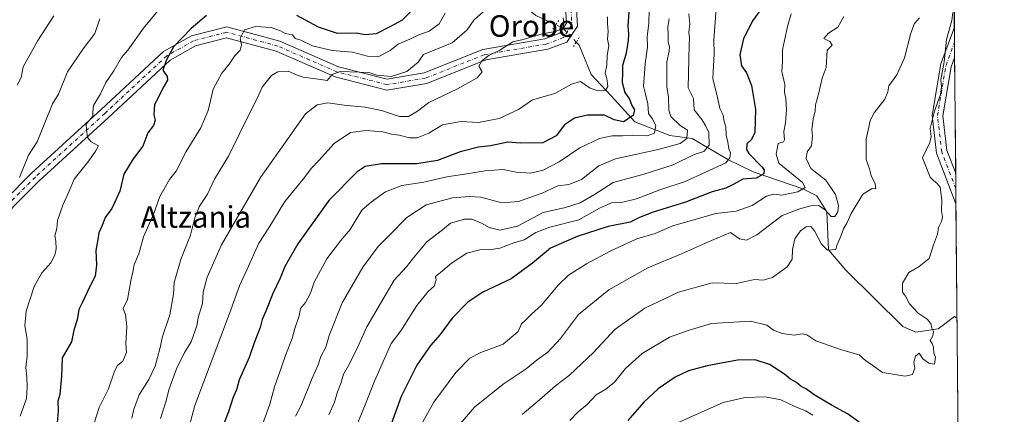
# Model space of a CAD drawing. Units: metres. Extents: x 560962 to 562959, y 4749523 to 4751854.
# Drawn here: x 562569 to 562935, y 4751420 to 4751566 of the extents above; entities that cross this region are included whole.
import ezdxf
from ezdxf.enums import TextEntityAlignment as Align

# ---------------------------------------------------------------- set-up
doc = ezdxf.new("R2010")
doc.units = ezdxf.units.M
doc.header["$MEASUREMENT"] = 0
doc.linetypes.add('DGN Style 4', pattern=[2.6384748266838614, 1.318413404963828, -0.6592067024819142, 0.001648016756204785, -0.6592067024819142])
doc.linetypes.add('DGN Style 5', pattern=[1.1536117293433497, 0.4944050268614355, -0.6592067024819142])
for name, color, linetype, lineweight in [('Arbolado forestal CxS', 92, 'Continuous', 0), ('Comarca CxS', 21, 'Continuous', 0), ('Comunidad Autónoma CxS', 142, 'Continuous', 0), ('Corriente natural lineal', 142, 'Continuous', 13), ('Corriente natural lineal oculto', 9, 'DGN Style 4', 13), ('Curva de nivel maestra', 30, 'Continuous', 30), ('Curva de nivel normal', 30, 'Continuous', 0), ('Municipio CxS', 4, 'Continuous', 0), ('Pista no pavimentada Cxs', 111, 'Continuous', 0), ('Pista no pavimentada eje', 91, 'DGN Style 4', 0), ('Provincia CxS', 1, 'Continuous', 0), ('Puente lineal', 2, 'DGN Style 5', 0), ('Texto cartográfico', 7, 'Continuous', 0)]:
    doc.layers.add(name, color=color, linetype=linetype, lineweight=lineweight)
doc.styles.add('Style-Arial', font='txt')

# ---------------------------------------------------------------- blocks, each defined once
blk = doc.blocks.new('*U5')
at = {"layer": 'Arbolado forestal CxS', "color": 92, "linetype": 'Continuous', "lineweight": 0}
blk.add_polyline3d([(562913.3899999997, 4751854.100000001, 661.9360000000015), (562934.6100000005, 4749540.67, 949.3867000000029)], dxfattribs=at)
blk = doc.blocks.new('*U6')
at = {"layer": 'Comunidad Autónoma CxS', "color": 142, "linetype": 'Continuous', "lineweight": 0, "flags": 128}
blk.add_lwpolyline([(562192.1829999997, 4750995.503050001), (562196.5829999986, 4751212.012050001), (562196.7130000005, 4751218.42005), (562196.9570000013, 4751230.387050001), (562197.1959999995, 4751242.205050001), (562197.9110000009, 4751277.360049999), (562207.2190000007, 4751472.155049999), (562207.846999999, 4751477.994050001), (562214.8310000013, 4751558.368050001), (562215.2760000001, 4751567.771050001), (562226.6270000011, 4751689.904050002), (562237.9699999989, 4751811.953050001), (562238.4259999997, 4751816.862050001), (562231.2547016449, 4751848.046669246), (562913.3900004787, 4751854.099982437), (562934.6100004795, 4749540.669982462)], dxfattribs=at)
blk = doc.blocks.new('*U7')
at = {"layer": 'Provincia CxS', "color": 1, "linetype": 'Continuous', "lineweight": 0, "flags": 128}
blk.add_lwpolyline([(562192.1829999997, 4750995.503050001), (562196.5829999986, 4751212.012050001), (562196.7130000005, 4751218.42005), (562196.9570000013, 4751230.387050001), (562197.1959999995, 4751242.205050001), (562197.9110000009, 4751277.360049999), (562207.2190000007, 4751472.155049999), (562207.846999999, 4751477.994050001), (562214.8310000013, 4751558.368050001), (562215.2760000001, 4751567.771050001), (562226.6270000011, 4751689.904050002), (562237.9699999989, 4751811.953050001), (562238.4259999997, 4751816.862050001), (562231.2547016449, 4751848.046669246), (562913.3900004787, 4751854.099982437), (562934.6100004795, 4749540.669982462)], dxfattribs=at)
blk = doc.blocks.new('*U8')
at = {"layer": 'Comarca CxS', "color": 21, "linetype": 'Continuous', "lineweight": 0, "flags": 128}
blk.add_lwpolyline([(562192.1829999997, 4750995.503050001), (562196.5829999986, 4751212.012050001), (562196.7130000005, 4751218.42005), (562196.9570000013, 4751230.387050001), (562197.1959999995, 4751242.205050001), (562197.9110000009, 4751277.360049999), (562207.2190000007, 4751472.155049999), (562207.846999999, 4751477.994050001), (562214.8310000013, 4751558.368050001), (562215.2760000001, 4751567.771050001), (562226.6270000011, 4751689.904050002), (562237.9699999989, 4751811.953050001), (562238.4259999997, 4751816.862050001), (562231.2547016449, 4751848.046669246), (562913.3900004787, 4751854.099982437), (562934.6100004795, 4749540.669982462)], dxfattribs=at)
blk = doc.blocks.new('*U9')
at = {"layer": 'Municipio CxS', "color": 4, "linetype": 'Continuous', "lineweight": 0, "flags": 128}
blk.add_lwpolyline([(562192.1829999997, 4750995.503050001), (562196.5829999986, 4751212.012050001), (562196.7130000005, 4751218.42005), (562196.9570000013, 4751230.387050001), (562197.1959999995, 4751242.205050001), (562197.9110000009, 4751277.360049999), (562207.2190000007, 4751472.155049999), (562207.846999999, 4751477.994050001), (562214.8310000013, 4751558.368050001), (562215.2760000001, 4751567.771050001), (562226.6270000011, 4751689.904050002), (562237.9699999989, 4751811.953050001), (562238.4259999997, 4751816.862050001), (562231.2547016449, 4751848.046669246), (562913.3900004787, 4751854.099982437), (562934.6100004795, 4749540.669982462)], dxfattribs=at)
blk = doc.blocks.new('*U10')
at = {"layer": 'Pista no pavimentada Cxs', "color": 111, "linetype": 'Continuous', "lineweight": 0}
for points in [[(562553.3041000003, 4751489.191500001, 676.3521000000037), (562573.4404999996, 4751509.3279, 678.5372000000061), (562599.2638999998, 4751532.9529, 688.812699999995), (562622.4521000005, 4751554.542099999, 695.6198000000004), (562632.8101000004, 4751560.342499999, 691.565300000002), (562645.8762999997, 4751563.714500001, 699.9753000000055), (562665.5790999997, 4751558.378500001, 696.7636999999959), (562687.3938999996, 4751548.859300001, 689.0151999999945), (562705.4820999998, 4751544.240900001, 687.7207000000053), (562719.1409, 4751546.517300001, 709.2200000000012), (562740.9638999999, 4751555.2465, 705.4956999999995), (562764.0043000003, 4751559.2191, 710.9924000000028), (562769.5736999996, 4751561.307499999, 697.0972000000038), (562772.0201000003, 4751564.9771, 691.7638000000006), (562771.2785, 4751577.955700001, 698.9260000000068)], [(562775.2440999999, 4751578.6733, 704.838699999993), (562776.0899, 4751563.8707, 699.6410999999935), (562772.1863000002, 4751558.0153, 692.2786999999954), (562765.0557000004, 4751555.3413, 703.2283000000026), (562742.0585000003, 4751551.376300001, 711.696100000001), (562720.2251000004, 4751542.642899999, 705.755799999999), (562705.3086999999, 4751540.1569, 696.0570000000008), (562686.0906999996, 4751545.0637, 691.9239999999991), (562664.2493000003, 4751554.594500001, 693.1907999999967), (562645.8517000005, 4751559.577099999, 693.4477000000043), (562634.3119000001, 4751556.599099999, 686.0274000000063), (562624.8258999996, 4751551.286900001, 691.8558000000048), (562601.9767000005, 4751530.013499999, 685.6600999999937), (562576.2061000001, 4751506.436699999, 675.9358999999968), (562556.5493000001, 4751486.7797, 668.8340000000027)]]:
    blk.add_polyline3d(points, dxfattribs=at)
blk.add_polyline3d([(562916.5525000002, 4751509.3236, 750.6962999999961), (562916.6568999998, 4751497.9334, 765.9985000000015), (562909.4171000002, 4751516.7115, 759.5041999999958), (562907.7664999999, 4751530.7415, 765.3540000000066), (562911.0207000002, 4751549.8599, 758.7384000000021), (562916.0549999997, 4751563.553300001, 749.3656999999948), (562916.1588000003, 4751552.243600001, 762.5334000000004), (562914.9020999996, 4751548.8255, 757.2265000000043), (562911.8063000003, 4751530.637499999, 761.7878000000055), (562913.3306999998, 4751517.6799, 752.6346000000049)], close=True, dxfattribs=at)

msp = doc.modelspace()

# ---------------------------------------------------------------- linework, layer by layer
at = {"layer": 'Arbolado forestal CxS', "color": 92, "linetype": 'Continuous', "lineweight": 0, "extrusion": (-0.00170434511678792, 0.1858115865542036, 0.9825839147421113), "elevation": 882668.3644260931, "flags": 128}
msp.add_lwpolyline([(-606473.9616165688, -4663544.333709447), (-606473.9616165688, -4663401.884107368)], dxfattribs=at)
at = {"layer": 'Arbolado forestal CxS', "color": 92, "linetype": 'Continuous', "lineweight": 0, "extrusion": (-0.0004328060562896696, 0.04715834749819219, 0.9988873324555465), "elevation": 224576.6059823799, "flags": 128}
msp.add_lwpolyline([(-606499.0272148461, -4740881.301868521), (-606499.0272148462, -4740875.640330954)], dxfattribs=at)
at = {"layer": 'Arbolado forestal CxS', "color": 92, "linetype": 'Continuous', "lineweight": 0, "extrusion": (-0.0004773843603293646, 0.05211230943566622, 0.9986411163723703), "elevation": 248090.3655665269, "flags": 128}
msp.add_lwpolyline([(-606418.1795620532, -4739713.675008254), (-606418.1795620532, -4739708.012476276)], dxfattribs=at)
at = {"layer": 'Arbolado forestal CxS', "color": 92, "linetype": 'Continuous', "lineweight": 0, "extrusion": (-0.0003510267130895166, 0.03826788542788028, 0.9992674545511454), "elevation": 182379.4574612669, "flags": 128}
msp.add_lwpolyline([(-606476.0618425703, -4742683.670816572), (-606476.0618425702, -4742640.717545707)], dxfattribs=at)
at = {"layer": 'Arbolado forestal CxS', "color": 92, "linetype": 'Continuous', "lineweight": 0, "extrusion": (0.0001223673533728726, -0.01332493918311487, 0.9999112115693058), "elevation": -62497.36721580938, "flags": 128}
msp.add_lwpolyline([(562916.4567205899, 4751098.356975851), (562916.5090298776, 4751092.661370189)], dxfattribs=at)
at = {"layer": 'Arbolado forestal CxS', "color": 92, "linetype": 'Continuous', "lineweight": 0, "extrusion": (0.0002306893772562784, -0.02516900663123686, 0.9996831837575383), "elevation": -118713.6908141004, "flags": 128}
msp.add_lwpolyline([(606441.5760929929, 4744659.952870396), (606441.5760929929, 4744654.255626199)], dxfattribs=at)
at = {"layer": 'Arbolado forestal CxS', "color": 92, "linetype": 'Continuous', "lineweight": 0, "extrusion": (-0.0005207017333917802, 0.05676570889411808, 0.9983873913283627), "elevation": 270175.0019208874, "flags": 128}
msp.add_lwpolyline([(-606475.7867388102, -4738438.658405239), (-606475.7867388102, -4738350.469787601)], dxfattribs=at)
at = {"layer": 'Corriente natural lineal', "color": 142, "linetype": 'Continuous', "lineweight": 13}
for points in [[(562768.073, 4751564.4022, 688.4713000000047), (562760.6799999997, 4751567.869999999, 684.984700000001), (562752.5979000004, 4751574.7382, 682.5096000000049), (562743.6776000002, 4751581.701500001, 680.1150000000052), (562721.7078, 4751593.4046, 672.6545000000042), (562697.5143999998, 4751599.874700001, 664.3877000000066), (562686.5181, 4751604.7817, 660.3782999999967), (562675.1409999998, 4751608.750499999, 657.9015999999974), (562648.2414999995, 4751612.908, 653.0565999999963)], [(562916.7801000001, 4751455.6601, 746.7048999999971), (562916.1346000005, 4751456.132099999, 746.6953999999969), (562910.0763999998, 4751451.4746, 745.4088999999949), (562901.7807999998, 4751450.1973, 743.9351000000024), (562896.9212999997, 4751452.400599999, 743.1820000000008), (562875.8033999996, 4751473.2434, 741.958700000003), (562869.3731000006, 4751480.785900001, 740.9937000000064), (562868.6869000001, 4751494.9736, 735.4541000000027), (562865.0184000004, 4751500.899800001, 732.974000000002), (562859.8372, 4751503.442299999, 730.8680000000023), (562841.3103999998, 4751509.7478, 724.5929999999935), (562832.1671000002, 4751514.286800001, 719.7333000000073), (562818.6830000002, 4751522.234800001, 711.3469999999944), (562810.3805, 4751523.243600001, 707.8070000000008), (562797.426, 4751528.318200001, 701.2707999999984), (562788.6475000001, 4751538.0272, 696.8080000000045), (562781.2362000003, 4751545.9133, 693.3571999999986), (562776.7412, 4751556.878799999, 691.2370999999986), (562775.6835000003, 4751557.9803, 691.1187999999966)]]:
    msp.add_polyline3d(points, dxfattribs=at)
at = {"layer": 'Corriente natural lineal oculto', "color": 9, "linetype": 'DGN Style 4', "lineweight": 13, "extrusion": (-0.3903033814282382, -0.08458485399039549, 0.9167926008215309), "elevation": -620929.4776440833, "flags": 128}
msp.add_lwpolyline([(-4524565.106605199, 1427157.092831774), (-4524571.234068383, 1427152.979287667), (-4524572.994709927, 1427150.463535436)], dxfattribs=at)
at = {"layer": 'Curva de nivel maestra', "color": 30, "linetype": 'Continuous', "lineweight": 30, "flags": 128}
for points, elevation in [([(562795.2999999998, 4751570.890100001), (562794.7800000003, 4751564.0001), (562795.1299999999, 4751561.020099999), (562794.9900000002, 4751558.4001), (562794.0700000003, 4751553.350099999), (562792.7999999998, 4751549.3301), (562792.8399999999, 4751546.670100001), (562792.6799999997, 4751543.0001), (562793.7400000002, 4751539.3301), (562795.4199999999, 4751536.850099999), (562796.2699999996, 4751534.4001), (562797.29, 4751532.850099999), (562796.8200000003, 4751530.7601), (562793.2000000002, 4751528.350099999), (562789.7300000004, 4751529.130100001), (562786.1299999999, 4751530.8301), (562779.79, 4751530.860099999), (562775.0300000003, 4751529.700099999), (562771.2699999996, 4751527.2601), (562768.1600000003, 4751523.210100001), (562763.3200000003, 4751520.5601), (562755, 4751520.5001), (562750.3099999996, 4751520.8101), (562743.7800000003, 4751519.450099999), (562739.3799999999, 4751518.9101), (562732.6200000001, 4751517.200099999), (562724.0999999996, 4751513.960100001), (562716.4400000004, 4751512.8201), (562703.2999999998, 4751512.7601), (562697.3399999999, 4751511.800100001), (562694.3300000001, 4751509.7601), (562683.7699999996, 4751499.130100001), (562672.2300000004, 4751483.100099999), (562667.4699999997, 4751474.620100001), (562665.7400000002, 4751470.3301), (562663.0599999996, 4751464.670100001), (562660.4600000001, 4751458.0001), (562659.0999999996, 4751454.970100001), (562658.2999999998, 4751451.9801), (562656.0999999996, 4751446.280099999), (562654.2199999997, 4751440.8201), (562650.5499999998, 4751432.5101), (562649.4699999997, 4751428.860099999), (562648.1799999997, 4751425.720100001), (562646.4900000002, 4751420.640100001), (562644.4000000004, 4751415.3201)], 700), ([(562714.4199999999, 4751569.420100001), (562711, 4751566.100099999), (562706.6699999999, 4751563.7501), (562701.3300000001, 4751561.0001), (562697.3300000001, 4751560.710100001), (562693.9400000004, 4751561.2501), (562687.0199999996, 4751561.200099999), (562679.9199999999, 4751563.5601), (562671.9500000002, 4751567.860099999)], 675), ([(562843.8200000003, 4751569.5701), (562841.2300000004, 4751566.0001), (562837.7800000003, 4751559.3301), (562836.3600000005, 4751553.290100001), (562837.0199999996, 4751549.1801), (562838.9400000004, 4751546.600099999), (562840.7699999996, 4751541.840100001), (562842.1799999997, 4751532.960100001), (562841.9400000004, 4751524.460100001), (562840.7599999999, 4751521.780099999), (562838.9699999997, 4751520.1801), (562838.9199999999, 4751518.0601), (562839.75, 4751516.600099999), (562844.6200000001, 4751511.670100001), (562845.4500000002, 4751510.530099999), (562845.3399999999, 4751509.0101), (562842.4900000002, 4751507.4801), (562837.5300000003, 4751507.130100001), (562834.2000000002, 4751505.210100001), (562831.2400000002, 4751503.720100001), (562826.0999999996, 4751502.370100001), (562816.2100000001, 4751498.5601), (562804.1900000004, 4751494.780099999), (562799.1900000004, 4751492.890100001), (562795.7400000002, 4751491.0801), (562787.5099999999, 4751489.5101), (562776.0499999998, 4751485.840100001), (562766.0800000001, 4751481.5001), (562763.0899999999, 4751479.0001), (562759.4199999999, 4751475.8301), (562751.54, 4751470.100099999), (562741, 4751465.120100001), (562735.4699999997, 4751461.350099999), (562729.6200000001, 4751455.5001), (562725.1600000003, 4751449.340100001), (562721.5599999996, 4751445.350099999), (562716.4400000004, 4751437.940099999), (562710.6200000001, 4751426.3101), (562704.7999999998, 4751410.290100001)], 725.0000000000001), ([(562638.3300000001, 4751567.890100001), (562632.6699999999, 4751563.040100001), (562626.0700000003, 4751556.2401), (562623.3600000005, 4751551.190099999), (562622.2000000002, 4751547.600099999), (562623.7199999997, 4751545.270099999), (562623.8499999996, 4751543.800100001), (562622.1799999997, 4751540.870100001), (562620.4600000001, 4751537.280099999), (562619.0300000003, 4751534.770099999), (562618.9400000004, 4751532.940099999), (562618.8399999999, 4751531.0001), (562619.2599999999, 4751529.0101), (562618.6799999997, 4751527.050100001), (562616.5700000003, 4751524.350099999), (562614.7300000004, 4751519.3301), (562611.1799999997, 4751514.670100001), (562607.6200000001, 4751508.9801), (562606.2199999997, 4751502.630100001), (562603.2199999997, 4751496.220100001), (562600.7699999996, 4751492.870100001), (562599.6399999997, 4751489.890100001), (562598.3799999999, 4751487.140100001), (562598.0599999996, 4751484.6601), (562597.3099999996, 4751480.630100001), (562597.5800000001, 4751475.3201), (562597.04, 4751471.0001), (562594.7800000003, 4751466.670100001), (562592.4000000004, 4751461.670100001), (562591.0199999996, 4751458.620100001), (562590.4000000004, 4751454.8301), (562589.0999999996, 4751450.960100001), (562588.2300000004, 4751446.670100001), (562584.7800000003, 4751440.670100001), (562584.54, 4751433.840100001), (562583.9600000001, 4751427.1501), (562583.2000000002, 4751424.670100001), (562583.3399999999, 4751420.9901), (562582.7999999998, 4751415.0601)], 675), ([(562880.6600000003, 4751416.8101), (562876.3399999999, 4751419.880100001), (562870.6699999999, 4751422.970100001), (562864.0300000003, 4751426.960100001), (562861.1299999999, 4751429.040100001), (562859.1399999997, 4751430.120100001), (562857.4100000003, 4751431.5701), (562855.1900000004, 4751432.860099999), (562853.0199999996, 4751434.6501), (562847.3700000001, 4751438.2501), (562842.1100000005, 4751439.960100001), (562835.5300000003, 4751439.8301), (562824.3300000001, 4751437.7501), (562817.3300000001, 4751435.950099999), (562812.4299999997, 4751433.600099999), (562806.0700000003, 4751429.190099999), (562800.7999999998, 4751424.280099999), (562794.7699999996, 4751417.460100001)], 750)]:
    msp.add_lwpolyline(points, dxfattribs=dict(at, elevation=elevation))
at = {"layer": 'Curva de nivel normal', "color": 30, "linetype": 'Continuous', "lineweight": 0, "flags": 128}
for points, elevation in [([(562624.4400000004, 4751574.67), (562615, 4751563.109999999), (562609.1500000004, 4751555.029999999), (562606.7599999999, 4751552.230000001), (562603.9199999999, 4751547.33), (562601.0300000003, 4751543), (562598.9900000002, 4751538.810000001), (562596.4600000001, 4751534.4), (562596.1299999999, 4751532.109999999), (562596.1799999997, 4751530.49), (562593.6500000004, 4751527.5), (562593.7699999996, 4751525.480000001), (562594.1799999997, 4751522.52), (562595.5899999999, 4751520.92), (562598.3300000001, 4751519.430000001), (562597.2000000002, 4751517.470000001), (562594.6399999997, 4751513.939999999), (562589.2999999998, 4751507.029999999), (562587.4199999999, 4751502.609999999), (562585.0599999996, 4751497.41), (562583.0099999999, 4751491.77), (562582.8399999999, 4751488.789999999), (562582.1100000005, 4751486.08), (562582.4000000004, 4751484.109999999), (562582.5800000001, 4751481.25), (562582.0300000003, 4751478.869999999), (562580.5199999996, 4751476.02), (562577.2599999999, 4751472.289999999), (562574.3300000001, 4751467.199999999), (562571.3600000005, 4751458.060000001), (562570.9600000001, 4751452.779999999), (562571.7699999996, 4751447.640000001), (562571.8099999996, 4751441.480000001), (562571.2800000003, 4751437.119999999), (562571.7199999997, 4751433.720000001), (562571.7699999996, 4751429.77), (562571.5599999996, 4751425.600000001), (562569.1699999999, 4751419.02)], 669.9999999999999), ([(562727, 4751568.779999999), (562724.7199999997, 4751564.75), (562721, 4751562.029999999), (562717.2100000001, 4751560.720000001), (562713.8399999999, 4751559.039999999), (562709.54, 4751557.220000001), (562706.5199999996, 4751554.9), (562702.3399999999, 4751552.66), (562698.1600000003, 4751552.75), (562692.5800000001, 4751554.220000001), (562685, 4751554.859999999), (562677.7000000002, 4751556.58), (562673.4500000002, 4751558.689999999), (562671.3200000003, 4751559.32), (562670.3200000003, 4751560.65), (562667.54, 4751561.140000001), (562665.8099999996, 4751562.230000001), (562662.3700000001, 4751563.430000001), (562656.5300000003, 4751563.77), (562652.4800000004, 4751562.5), (562650.8499999996, 4751559.33), (562651.4199999999, 4751557), (562650.9000000004, 4751555), (562648.7400000002, 4751552.779999999), (562646.79, 4751549.77), (562644.0199999996, 4751546.439999999), (562640.8399999999, 4751540.470000001), (562638.9400000004, 4751532.539999999), (562636.29, 4751526.140000001), (562630.7999999998, 4751517.33), (562627.1100000005, 4751510), (562624.6200000001, 4751507), (562621.0599999996, 4751500.67), (562618.8600000005, 4751494.33), (562615.0199999996, 4751485.67), (562613.2300000004, 4751479.33), (562611.4600000001, 4751475.4), (562611.1399999997, 4751473.15), (562610.3099999996, 4751469.310000001), (562609.04, 4751462.4), (562607.4900000002, 4751459.050000001), (562608.2699999996, 4751456.67), (562608.7699999996, 4751452.33), (562608.4400000004, 4751446), (562608.6799999997, 4751442.67), (562607.3399999999, 4751439.480000001), (562605.3200000003, 4751437.91), (562604.1600000003, 4751435.810000001), (562601.9500000002, 4751429.16), (562598.5, 4751422.289999999), (562596.7400000002, 4751416.82)], 680), ([(562742.2400000002, 4751570.16), (562737.6799999997, 4751566.130000001), (562735.1699999999, 4751562.5), (562729.54, 4751557.689999999), (562719, 4751553.369999999), (562716.9400000004, 4751550.5), (562712.7199999997, 4751547.09), (562706.9199999999, 4751545.180000001), (562701.6600000003, 4751545.699999999), (562698.5999999996, 4751546.710000001), (562687.9500000002, 4751547.100000001), (562685, 4751545.980000001), (562683.2000000002, 4751543.699999999), (562680.79, 4751544.100000001), (562674.2699999996, 4751544.939999999), (562671.7800000003, 4751545.779999999), (562668.6900000004, 4751547.15), (562664.8799999999, 4751546.949999999), (562662.4500000002, 4751545.539999999), (562659.0300000003, 4751541.220000001), (562657.2599999999, 4751537.33), (562654.4100000003, 4751531.67), (562646.5999999996, 4751515.67), (562641.2999999998, 4751507.060000001), (562638.7000000002, 4751501.550000001), (562635.7800000003, 4751497.060000001), (562634.0099999999, 4751492.67), (562632.3899999997, 4751486.33), (562628.9100000003, 4751477.67), (562626.3200000003, 4751468.67), (562626.0899999999, 4751464.33), (562624.7300000004, 4751456.74), (562622.0700000003, 4751448.630000001), (562621.0999999996, 4751444.08), (562619.2999999998, 4751437.67), (562616.9199999999, 4751432.67), (562613.4100000003, 4751427.02), (562611.3899999997, 4751421.710000001), (562610.6200000001, 4751418.34)], 685), ([(562802.7100000001, 4751570.039999999), (562802.5800000001, 4751564.91), (562802.0199999996, 4751560.100000001), (562802.0999999996, 4751556.119999999), (562801.2300000004, 4751550), (562801.0599999996, 4751546.33), (562800.6399999997, 4751541.67), (562801.4299999997, 4751538.67), (562802.25, 4751535), (562802.4800000004, 4751531.480000001), (562803.8799999999, 4751529.59), (562805.2300000004, 4751526.960000001), (562804.7400000002, 4751524.199999999), (562801.9900000002, 4751523.130000001), (562796.4699999997, 4751523.470000001), (562792.79, 4751523.180000001), (562789, 4751523.189999999), (562784.3300000001, 4751522.15), (562777, 4751518.66), (562769.3300000001, 4751513.460000001), (562763.3300000001, 4751510.42), (562758.6699999999, 4751509.310000001), (562753.3300000001, 4751509.630000001), (562748.5700000003, 4751510.640000001), (562741.8600000005, 4751510.189999999), (562733.4800000004, 4751508.82), (562727.5599999996, 4751507.980000001), (562719.1200000001, 4751505.91), (562710.8600000005, 4751504.710000001), (562704.8799999999, 4751502.380000001), (562699.5999999996, 4751498.720000001), (562696.0899999999, 4751495.52), (562691.6600000003, 4751488.33), (562688.0899999999, 4751484.199999999), (562683.0099999999, 4751477.539999999), (562678.3499999996, 4751468.84), (562676.9400000004, 4751464.74), (562675.1299999999, 4751461.33), (562673.3399999999, 4751459), (562672.8099999996, 4751456.33), (562671.1399999997, 4751451.640000001), (562670.1900000004, 4751447.869999999), (562667.7999999998, 4751441.970000001), (562666.4000000004, 4751437.67), (562663.5899999999, 4751429.949999999), (562661.9199999999, 4751423.460000001), (562658.4000000004, 4751413.84)], 705), ([(562817.4299999997, 4751568.470000001), (562817.8799999999, 4751564.720000001), (562817.4500000002, 4751561.58), (562817.7400000002, 4751559.67), (562817.5599999996, 4751556.970000001), (562817.2100000001, 4751541), (562819.2300000004, 4751537.07), (562819.4199999999, 4751532.779999999), (562822.2400000002, 4751529.26), (562823.6600000003, 4751527.029999999), (562824.9500000002, 4751524.460000001), (562825.0199999996, 4751519.710000001), (562823.0199999996, 4751517.369999999), (562819.4800000004, 4751516.199999999), (562811.6699999999, 4751512.390000001), (562800.7400000002, 4751508.91), (562789.4199999999, 4751505.82), (562782.4600000001, 4751501.390000001), (562777.1200000001, 4751498.25), (562771.7000000002, 4751496.539999999), (562763.4100000003, 4751494.680000001), (562753.7999999998, 4751489.680000001), (562747.3300000001, 4751488.199999999), (562743.2999999998, 4751489.109999999), (562740.4699999997, 4751490.800000001), (562736.9400000004, 4751492.27), (562734.2300000004, 4751492.24), (562731.2400000002, 4751491.310000001), (562729, 4751490.74), (562726, 4751488.24), (562720.2000000002, 4751483.76), (562715.29, 4751477.92), (562712.6799999997, 4751474.480000001), (562708.0199999996, 4751469.619999999), (562705.0800000001, 4751464.460000001), (562697.9199999999, 4751452.279999999), (562693.9000000004, 4751443.390000001), (562691.1500000004, 4751437.890000001), (562689.2300000004, 4751434.720000001), (562688.25, 4751431.220000001), (562687.0700000003, 4751428.07), (562685.8799999999, 4751424.24), (562683.8099999996, 4751419.5)], 715), ([(562827.5599999996, 4751570.4), (562827.1600000003, 4751563.779999999), (562826.7300000004, 4751558.699999999), (562826.8200000003, 4751553.699999999), (562826.4299999997, 4751544.470000001), (562828.1100000005, 4751537.449999999), (562828.9199999999, 4751533.33), (562830.2599999999, 4751530.880000001), (562830.5499999998, 4751528.51), (562831.25, 4751526.560000001), (562831.3499999996, 4751523.390000001), (562832.0099999999, 4751520.859999999), (562832.2999999998, 4751518.4), (562832.9500000002, 4751516.850000001), (562832.7400000002, 4751515), (562831.2300000004, 4751513.119999999), (562816.0999999996, 4751506.189999999), (562806.7400000002, 4751503.140000001), (562798, 4751499.730000001), (562792.9199999999, 4751498.529999999), (562788.7000000002, 4751498.24), (562784.3600000005, 4751496.27), (562776.5800000001, 4751492.029999999), (562765.8700000001, 4751489.199999999), (562760.7000000002, 4751487.26), (562756.3700000001, 4751484.609999999), (562752.5099999999, 4751483.390000001), (562747.3300000001, 4751481.4), (562743.3300000001, 4751480.779999999), (562740.3300000001, 4751480.980000001), (562735, 4751479.560000001), (562729.3300000001, 4751475.890000001), (562725.2999999998, 4751472.439999999), (562723.3799999999, 4751470.99), (562723.6399999997, 4751469.65), (562722.9100000003, 4751467.300000001), (562720.6900000004, 4751465.310000001), (562716.4800000004, 4751460.210000001), (562710.5800000001, 4751450.77), (562706.9500000002, 4751446), (562700.75, 4751432.060000001), (562697.0800000001, 4751422.59), (562693.9800000004, 4751415.15)], 720), ([(562855.5199999996, 4751568.49), (562854.1100000005, 4751563.779999999), (562852.2999999998, 4751555.109999999), (562852.29, 4751550.84), (562852, 4751547.060000001), (562853.1699999999, 4751542.230000001), (562852.9900000002, 4751539.220000001), (562853.4900000002, 4751537.07), (562853.7599999999, 4751532.84), (562853.3499999996, 4751527.949999999), (562852.7999999998, 4751524.76), (562852.9800000004, 4751521.720000001), (562852.6600000003, 4751520.99), (562850.6399999997, 4751520.32), (562849.8600000005, 4751516.42), (562850.9500000002, 4751513), (562859.6299999999, 4751505.890000001), (562860.7000000002, 4751503.960000001), (562858, 4751502.34), (562852, 4751501.100000001), (562849, 4751501.460000001), (562846.3300000001, 4751500.83), (562841, 4751497.279999999), (562835, 4751495.15), (562827.5499999998, 4751494.310000001), (562811.5300000003, 4751489.76), (562804.9699999997, 4751486.859999999), (562798.1799999997, 4751484.9), (562788.2699999996, 4751480.279999999), (562779.5, 4751475.58), (562772.8399999999, 4751471.4), (562768.9500000002, 4751467.67), (562762.7599999999, 4751460.33), (562759.0800000001, 4751456.930000001), (562756.9800000004, 4751454.82), (562755.3499999996, 4751453.359999999), (562754.1200000001, 4751450.49), (562748.5599999996, 4751445.779999999), (562740.29, 4751442.680000001), (562736.1100000005, 4751440.57), (562730.9900000002, 4751435.33), (562722.7999999998, 4751424.230000001), (562718.7400000002, 4751416.970000001)], 730.0000000000001), ([(562915.4400000004, 4751569.029999999), (562915.1399999997, 4751566), (562913.1900000004, 4751558.930000001), (562912.2400000002, 4751550.710000001), (562910.9800000004, 4751544), (562911.2800000003, 4751541.369999999), (562910.8899999997, 4751538.550000001), (562908.6299999999, 4751532.380000001), (562907.04, 4751525.92), (562907.4299999997, 4751522.970000001), (562906.9500000002, 4751520.65), (562904.2100000001, 4751515), (562907.1100000005, 4751507.779999999), (562908.4500000002, 4751506.449999999), (562909.5599999996, 4751505.560000001), (562910.8499999996, 4751504.08), (562911.4600000001, 4751499.34), (562911.29, 4751495.380000001), (562911.6299999999, 4751493.100000001), (562911.3200000003, 4751491.369999999), (562910.2300000004, 4751489.09), (562909.7699999996, 4751486.67), (562908.3399999999, 4751482.67), (562906.6799999997, 4751477.57), (562903.0199999996, 4751474.609999999), (562899.1600000003, 4751472.449999999), (562896.7599999999, 4751468.439999999), (562896.7999999998, 4751465.140000001), (562897.9600000001, 4751463.630000001), (562899.4400000004, 4751460.84), (562902.6299999999, 4751457.33), (562905.9299999997, 4751455.09), (562907.3399999999, 4751453.439999999), (562907.7199999997, 4751451.720000001), (562908.3399999999, 4751450.470000001), (562908.0199999996, 4751448.930000001), (562907.1200000001, 4751447.17), (562907.8600000005, 4751446.02), (562908.3099999996, 4751444.710000001), (562908.4000000004, 4751442.5), (562909.0800000001, 4751440.970000001), (562908.7000000002, 4751438.32), (562906.5499999998, 4751438.730000001), (562904.3399999999, 4751440.369999999), (562902.9400000004, 4751442.42), (562901.6200000001, 4751441.380000001), (562901, 4751439.08), (562901.4000000004, 4751436.84), (562900.5599999996, 4751434.49), (562897.79, 4751433.880000001), (562889.3300000001, 4751435.27), (562885.3300000001, 4751438.220000001), (562883.1699999999, 4751439.619999999), (562880.6699999999, 4751441.83), (562874.1699999999, 4751443.67), (562864.5899999999, 4751447.100000001), (562861.2999999998, 4751449.220000001), (562859.5899999999, 4751449.66), (562856.6100000005, 4751449.140000001), (562852.1600000003, 4751449.789999999), (562848.9699999997, 4751450.970000001), (562846.4900000002, 4751452.82), (562840.3700000001, 4751454.369999999), (562825.8600000005, 4751453.449999999), (562817.2100000001, 4751450.880000001), (562810.2800000003, 4751448.350000001), (562800.2000000002, 4751442.33), (562793.9800000004, 4751436.82), (562789.9000000004, 4751431.67), (562786.7000000002, 4751429.09), (562783.0800000001, 4751427.029999999), (562779.6600000003, 4751423.42), (562776.4400000004, 4751420.640000001), (562773.25, 4751417.390000001)], 745), ([(562581.75, 4751567.75), (562575.7999999998, 4751558.600000001), (562570.2400000002, 4751548.810000001), (562569.5099999999, 4751544.810000001), (562568.0300000003, 4751542)], 660), ([(562598.7699999996, 4751566.67), (562596.9000000004, 4751561.210000001), (562592.5800000001, 4751555.5), (562586.7300000004, 4751546.939999999), (562583.4199999999, 4751538.609999999), (562581.2100000001, 4751535.07), (562575.5199999996, 4751521), (562572.2599999999, 4751516), (562568.9500000002, 4751507.67)], 665), ([(562770.7599999999, 4751566.970000001), (562771.04, 4751564.91), (562770.7000000002, 4751563.17), (562768.3300000001, 4751562.060000001), (562762.6699999999, 4751560.949999999), (562755.9500000002, 4751559), (562752.1200000001, 4751558.140000001), (562747.2800000003, 4751554.939999999), (562743.2300000004, 4751553), (562740.5700000003, 4751551.02), (562739.5, 4751549), (562740.7000000002, 4751547), (562738.8200000003, 4751544.67), (562731.6299999999, 4751540.680000001), (562720.9600000001, 4751535.560000001), (562716.6699999999, 4751532.279999999), (562713.3300000001, 4751530.34), (562709.9800000004, 4751530.359999999), (562703.4000000004, 4751532.539999999), (562697.29, 4751533.859999999), (562689.5, 4751534.560000001), (562683.4600000001, 4751535.4), (562679.5, 4751534.640000001), (562675.1200000001, 4751531.380000001), (562658.3899999997, 4751507.67), (562643.9100000003, 4751482.67), (562638.5999999996, 4751470.67), (562637.1399999997, 4751465.060000001), (562636.8300000001, 4751460.890000001), (562635.25, 4751455.720000001), (562634.7999999998, 4751452.67), (562632.6600000003, 4751446.67), (562630.2000000002, 4751442.720000001), (562627.2199999997, 4751436.680000001), (562624.3499999996, 4751428.9), (562623.3499999996, 4751424.800000001), (562621.2699999996, 4751418.140000001)], 690), ([(562787.3200000003, 4751567.369999999), (562787.3099999996, 4751564.9), (562787.5700000003, 4751561.880000001), (562787.2999999998, 4751559.09), (562787.7599999999, 4751556.66), (562787.1399999997, 4751553.060000001), (562787.0599999996, 4751549.42), (562786.4500000002, 4751546.449999999), (562786.9699999997, 4751544.529999999), (562787.4400000004, 4751541.480000001), (562786.5599999996, 4751540), (562783.7999999998, 4751539.84), (562780.7800000003, 4751540.939999999), (562777.25, 4751543.34), (562773.8899999997, 4751542.42), (562767.6799999997, 4751538.890000001), (562759.3799999999, 4751536.539999999), (562754.2000000002, 4751532.970000001), (562747, 4751529.560000001), (562739.3300000001, 4751528.189999999), (562732.7599999999, 4751528.560000001), (562726.0599999996, 4751527.199999999), (562720.9600000001, 4751524.189999999), (562716.6500000004, 4751522.460000001), (562713.75, 4751522.42), (562709.9699999997, 4751523.42), (562707.0599999996, 4751523.83), (562703.8499999996, 4751524.630000001), (562697.7000000002, 4751525.210000001), (562691.8399999999, 4751524.4), (562685.7199999997, 4751520.33), (562680.0599999996, 4751514.01), (562677.25, 4751511.050000001), (562674.7300000004, 4751507.680000001), (562667.5199999996, 4751498.75), (562661.5499999998, 4751488.99), (562657.8499999996, 4751483.26), (562653.5199999996, 4751473.689999999), (562650.5800000001, 4751467.51), (562646.9299999997, 4751457.230000001), (562634.0099999999, 4751423), (562631.5199999996, 4751413.720000001)], 695), ([(562810.1200000001, 4751566.600000001), (562809.7100000001, 4751563.66), (562809.8499999996, 4751560.84), (562809.7800000003, 4751557.939999999), (562810.2400000002, 4751556.350000001), (562810.1200000001, 4751554.560000001), (562809.2699999996, 4751550.67), (562809.3499999996, 4751545.33), (562809.25, 4751541.199999999), (562809.9500000002, 4751537.619999999), (562810.0499999998, 4751532.720000001), (562810.7400000002, 4751530.41), (562814.2599999999, 4751527.07), (562816.9400000004, 4751525.279999999), (562816.79, 4751522.210000001), (562814.2699999996, 4751520.300000001), (562806.0700000003, 4751518.130000001), (562790.2699999996, 4751514.600000001), (562784, 4751511.980000001), (562777.6500000004, 4751506.92), (562772.9400000004, 4751505.109999999), (562768.8200000003, 4751504.58), (562763.0099999999, 4751501.92), (562754.1699999999, 4751498.789999999), (562748, 4751498.24), (562740.2599999999, 4751500.4), (562736, 4751500.680000001), (562729.7400000002, 4751500.180000001), (562719.9500000002, 4751497.5), (562712.7400000002, 4751492.880000001), (562706.25, 4751486.109999999), (562702.1600000003, 4751482.100000001), (562696.4600000001, 4751474.390000001), (562688.7599999999, 4751461.100000001), (562683.9500000002, 4751449), (562682.6399999997, 4751444.67), (562680.7800000003, 4751441.189999999), (562679.8399999999, 4751438.109999999), (562677.5700000003, 4751433.189999999), (562673.5, 4751423), (562671.4100000003, 4751419)], 710), ([(562875.04, 4751567.470000001), (562872.8399999999, 4751563.539999999), (562869.3099999996, 4751561.27), (562867.6200000001, 4751559.279999999), (562869.8300000001, 4751558.17), (562870.6399999997, 4751556.880000001), (562868.8499999996, 4751554.99), (562868.4800000004, 4751548.52), (562866.9500000002, 4751544.65), (562865.7199999997, 4751539.189999999), (562864.5300000003, 4751534.720000001), (562864.4400000004, 4751532.439999999), (562863.6399999997, 4751529.32), (562863.1399999997, 4751525.52), (562863.4500000002, 4751523.050000001), (562863.0700000003, 4751519.49), (562861.3799999999, 4751517.230000001), (562860.9900000002, 4751514.720000001), (562862.7800000003, 4751511.02), (562868.4000000004, 4751506.74), (562871.9000000004, 4751501.350000001), (562872.9900000002, 4751497.33), (562872.8099999996, 4751494.980000001), (562871.7199999997, 4751493.24), (562870.2800000003, 4751493.16), (562868.04, 4751495.710000001), (562865.5599999996, 4751497.300000001), (562862.7599999999, 4751497.180000001), (562858.7100000001, 4751496.029999999), (562852.1600000003, 4751493.609999999), (562842.7100000001, 4751486.460000001), (562838.9299999997, 4751484.380000001), (562836.3200000003, 4751484.859999999), (562833, 4751487.220000001), (562825.9299999997, 4751484.32), (562814.7300000004, 4751479.33), (562802.2699999996, 4751474.09), (562787.7800000003, 4751466.01), (562776.54, 4751456.84), (562769.8399999999, 4751447.9), (562765.0999999996, 4751442.77), (562761.1699999999, 4751439.930000001), (562757.0099999999, 4751436.609999999), (562748.5, 4751430.92), (562737.9299999997, 4751422.460000001), (562731.1900000004, 4751414.58)], 735), ([(562755.5300000003, 4751419.67), (562762.0099999999, 4751425.09), (562767.9299999997, 4751430.33), (562773.0999999996, 4751434.32), (562782.1299999999, 4751442.65), (562790, 4751451.210000001), (562801.0800000001, 4751459.189999999), (562813.6299999999, 4751465.17), (562826.1399999997, 4751468.539999999), (562835.1799999997, 4751468.279999999), (562841.7999999998, 4751469.84), (562845.0599999996, 4751469.58), (562848.5199999996, 4751470.58), (562853.9699999997, 4751474.52), (562855.8200000003, 4751477.350000001), (562855.9199999999, 4751481), (562856.8899999997, 4751484.859999999), (562858.9400000004, 4751487.880000001), (562861, 4751489.369999999), (562862.7800000003, 4751489.52), (562864.1200000001, 4751487.939999999), (562866.6799999997, 4751482.92), (562868.9500000002, 4751480.76), (562872.0499999998, 4751480.949999999), (562872.4299999997, 4751482.41), (562873.8600000005, 4751485.859999999), (562874.8799999999, 4751488.640000001), (562876.2100000001, 4751490.939999999), (562877.7300000004, 4751494.33), (562882.0599999996, 4751501.5), (562885.5599999996, 4751503.65), (562886.8799999999, 4751503.52), (562886.6900000004, 4751505.350000001), (562885.1399999997, 4751508.470000001), (562884.6100000005, 4751510.949999999), (562883.3399999999, 4751514.33), (562883.2800000003, 4751521.92), (562884.3200000003, 4751526.359999999), (562884.8200000003, 4751528.92), (562886.3300000001, 4751531.76), (562890.2000000002, 4751536.82), (562891.4100000003, 4751539.560000001), (562891.7699999996, 4751541.76), (562894.7599999999, 4751545.82), (562897.5899999999, 4751552.109999999), (562899.8899999997, 4751561.310000001), (562901.2800000003, 4751564.9), (562903.1600000003, 4751566.980000001)], 740), ([(562813, 4751416.49), (562830.1900000004, 4751424.08), (562838.3399999999, 4751425.939999999), (562845.9400000004, 4751426.27), (562851.6100000005, 4751425.15), (562856.7800000003, 4751422.600000001), (562860.75, 4751421.01), (562863.5300000003, 4751419.390000001)], 755.0000000000001)]:
    msp.add_lwpolyline(points, dxfattribs=dict(at, elevation=elevation))
at = {"layer": 'Pista no pavimentada Cxs', "color": 111, "linetype": 'Continuous', "lineweight": 0, "extrusion": (-0.006955330877270577, 0.7585536185107853, 0.6515735040780756), "elevation": 3600888.726280157, "flags": 128}
msp.add_lwpolyline([(-606458.6047951586, -3091931.368617796), (-606458.6047951586, -3091914.010521828)], dxfattribs=at)
at = {"layer": 'Pista no pavimentada Cxs', "color": 111, "linetype": 'Continuous', "lineweight": 0, "extrusion": (-0.007359009895008624, 0.8021179987185869, 0.5971202233261358), "elevation": 3807576.897121293, "flags": 128}
msp.add_lwpolyline([(-606483.6226228473, -2833417.062270805), (-606483.6226228474, -2833397.986079929)], dxfattribs=at)
at = {"layer": 'Pista no pavimentada Cxs', "color": 111, "linetype": 'Continuous', "lineweight": 0}
for points in [[(562914.7712000003, 4751703.516000001, 735.2388999999966), (562890.9933000002, 4751695.4871, 728.9663), (562815.8793000003, 4751668.882900001, 705.8668000000035), (562778.7219000002, 4751650.049500001, 700.335699999996), (562760.1482999995, 4751634.9583, 698.6037999999971), (562755.0504999999, 4751625.490900001, 698.6883999999991), (562755.3803000003, 4751619.8837, 699.8420000000042), (562767.9326999999, 4751602.231699999, 710.4213000000018), (562775.2440999999, 4751578.6733, 704.838699999993), (562776.0899, 4751563.8707, 699.6410999999935), (562772.1863000002, 4751558.0153, 692.2786999999954), (562765.0557000004, 4751555.3413, 703.2283000000026), (562742.0585000003, 4751551.376300001, 711.696100000001)], [(562553.3041000003, 4751489.191500001, 676.3521000000037), (562573.4404999996, 4751509.3279, 678.5372000000061), (562599.2638999998, 4751532.9529, 688.812699999995), (562622.4521000005, 4751554.542099999, 695.6198000000004), (562632.8101000004, 4751560.342499999, 691.565300000002), (562645.8762999997, 4751563.714500001, 699.9753000000055), (562665.5790999997, 4751558.378500001, 696.7636999999959), (562687.3938999996, 4751548.859300001, 689.0151999999945), (562705.4820999998, 4751544.240900001, 687.7207000000053), (562719.1409, 4751546.517300001, 709.2200000000012), (562740.9638999999, 4751555.2465, 705.4956999999995), (562764.0043000003, 4751559.2191, 710.9924000000028), (562769.5736999996, 4751561.307499999, 697.0972000000038), (562772.0201000003, 4751564.9771, 691.7638000000006), (562771.2785, 4751577.955700001, 698.9260000000068), (562764.3021, 4751600.4351, 708.0761000000057), (562751.4546999997, 4751618.501900001, 707.8751999999951), (562750.9907000001, 4751626.388499999, 703.1834999999992), (562757.0055, 4751637.558700001, 698.4113999999972), (562776.5317000002, 4751653.423900001, 699.4208999999975), (562800.9716999996, 4751665.8113, 704.3821999999927)], [(562916.6568999998, 4751497.933300001, 765.9985000000015), (562909.4171000002, 4751516.7115, 759.5041999999958), (562907.7664999999, 4751530.7415, 765.3540000000066), (562911.0207000002, 4751549.8599, 758.7384000000021), (562916.0549999997, 4751563.553200001, 749.3656999999948)], [(562742.0585000003, 4751551.376300001, 711.696100000001), (562720.2251000004, 4751542.642899999, 705.755799999999), (562705.3086999999, 4751540.1569, 696.0570000000008), (562686.0906999996, 4751545.0637, 691.9239999999991), (562664.2493000003, 4751554.594500001, 693.1907999999967), (562645.8517000005, 4751559.577099999, 693.4477000000043), (562634.3119000001, 4751556.599099999, 686.0274000000063), (562624.8258999996, 4751551.286900001, 691.8558000000048), (562601.9767000005, 4751530.013499999, 685.6600999999937), (562576.2061000001, 4751506.436699999, 675.9358999999968), (562556.5493000001, 4751486.7797, 668.8340000000027), (562550.5913000006, 4751475.685699999, 670.2296999999963), (562534.2341, 4751437.660700001, 664.2063999999956), (562525.0085000005, 4751425.2849, 662.7743000000046), (562509.0191000003, 4751420.780900001, 666.8977000000014), (562492.9205, 4751421.442500001, 657.610400000005), (562483.8265000005, 4751424.940099999, 663.1606000000029), (562478.0761000002, 4751432.5307, 656.8408999999956), (562474.8596999999, 4751439.033100001, 653.7002999999969)], [(562916.1586999996, 4751552.243600001, 762.5332999999956), (562914.9020999996, 4751548.8255, 757.2265000000043), (562911.8063000003, 4751530.637499999, 761.7878000000055), (562913.3306999998, 4751517.6799, 752.6346000000049), (562916.5524000004, 4751509.3236, 750.6965000000056)]]:
    msp.add_polyline3d(points, dxfattribs=at)
at = {"layer": 'Pista no pavimentada eje', "color": 91, "linetype": 'DGN Style 4', "lineweight": 0}
for points in [[(562809.9457, 4751668.117500001, 703.9429999999993), (562777.6268999996, 4751651.7367, 699.8157000000066), (562758.5768999998, 4751636.258500001, 698.0019999999931), (562753.0204999996, 4751625.9397, 700.530700000003), (562753.4175000004, 4751619.1929, 703.9373999999953), (562766.1174999997, 4751601.3333, 707.8628999999929), (562773.2613000004, 4751578.3145, 698.7883000000002), (562774.0549, 4751564.423900001, 694.4657000000007), (562770.8799000002, 4751559.661499999, 694.7749999999943), (562764.5299000005, 4751557.280099999, 708.785799999998), (562741.5110999999, 4751553.3115, 709.0187000000006), (562719.6829000004, 4751544.5801, 707.5337000000001), (562705.3954999996, 4751542.198899999, 689.1560000000027), (562686.7423, 4751546.9615, 687.7241999999969), (562664.9140999997, 4751556.486500001, 693.4507000000012), (562645.8640999999, 4751561.6459, 697.3206999999966), (562633.5608999999, 4751558.470899999, 687.8246000000072), (562623.6391000003, 4751552.9145, 693.1895999999979), (562600.6202999996, 4751531.483300001, 686.4118000000017), (562574.8233000003, 4751507.882300001, 676.7526999999973), (562554.9266999997, 4751487.9857, 672.3123999999953)], [(562916.6047, 4751503.628500001, 759.1059999999999), (562911.3739, 4751517.195699999, 753.8557000000002), (562909.7865000004, 4751530.6895, 763.5898000000017), (562912.9615000002, 4751549.342700001, 755.1247000000003), (562916.1069, 4751557.8983, 756.3052000000025)]]:
    msp.add_polyline3d(points, dxfattribs=at)
at = {"layer": 'Puente lineal', "color": 2, "linetype": 'DGN Style 5', "lineweight": 0, "extrusion": (0.4855181851195125, 0.7282444562483427, 0.4836652808108214), "elevation": 3733872.505609402, "flags": 128}
msp.add_lwpolyline([(2167531.095704736, -2062537.433483216), (2167531.095704736, -2062545.703777191)], dxfattribs=at)
at = {"layer": 'Puente lineal', "color": 2, "linetype": 'DGN Style 5', "lineweight": 0, "extrusion": (-0.4591301173246982, -0.6886951763027932, 0.5611581679906953), "elevation": -3530371.169900718, "flags": 128}
msp.add_lwpolyline([(-2167432.470042978, 2394316.844834466), (-2167432.470042978, 2394309.716721904)], dxfattribs=at)

# ---------------------------------------------------------------- block references
at = {"layer": 'Arbolado forestal CxS', "color": 92, "linetype": 'Continuous', "lineweight": 0}
msp.add_blockref('*U5', (0, 0), dxfattribs=at)
at = {"layer": 'Comarca CxS', "color": 21, "linetype": 'Continuous', "lineweight": 0}
msp.add_blockref('*U8', (0, 0), dxfattribs=at)
at = {"layer": 'Comunidad Autónoma CxS', "color": 142, "linetype": 'Continuous', "lineweight": 0}
msp.add_blockref('*U6', (0, 0), dxfattribs=at)
at = {"layer": 'Municipio CxS', "color": 4, "linetype": 'Continuous', "lineweight": 0}
msp.add_blockref('*U9', (0, 0), dxfattribs=at)
at = {"layer": 'Pista no pavimentada Cxs', "color": 111, "linetype": 'Continuous', "lineweight": 0}
msp.add_blockref('*U10', (0, 0), dxfattribs=at)
at = {"layer": 'Provincia CxS', "color": 1, "linetype": 'Continuous', "lineweight": 0}
msp.add_blockref('*U7', (0, 0), dxfattribs=at)

# ---------------------------------------------------------------- texts
at = {"layer": 'Texto cartográfico', "color": 7, "linetype": 'Continuous', "lineweight": 0, "style": 'Style-Arial'}
for s, p in [('Orobe', (562759.0530890245, 4751563.960150001)), ('Altzania', (562634.4334987808, 4751493.040150001))]:
    msp.add_text(s, height=8, dxfattribs=at).set_placement(p, align=Align.MIDDLE_CENTER)

doc.saveas('drawing.dxf')
